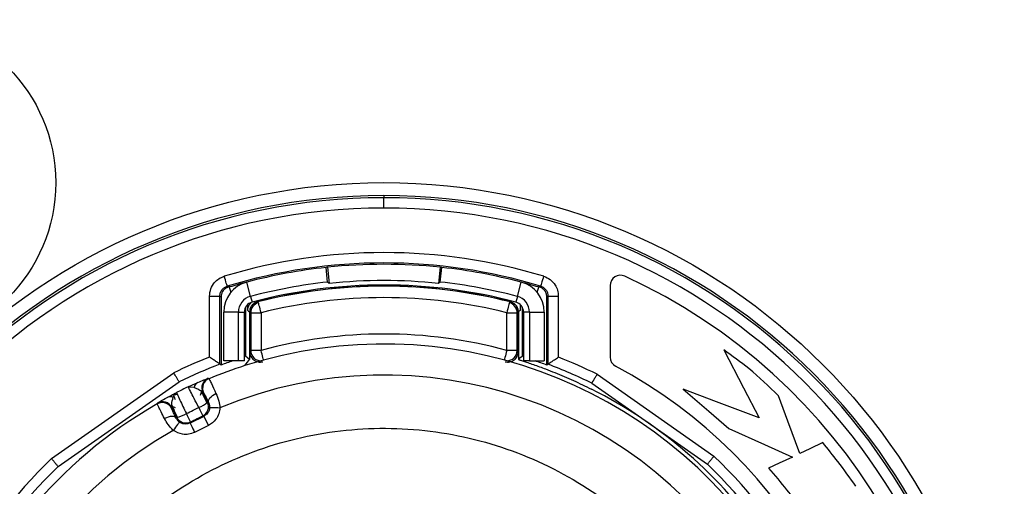
# Model space of a CAD drawing. Units: millimetres. Extents: x 7895 to 10391, y 932 to 2703.
# Drawn here: x 10078 to 10097, y 1521 to 1530 of the extents above; entities that cross this region are included whole.
import ezdxf

# ---------------------------------------------------------------- set-up
doc = ezdxf.new("R2010")
doc.units = ezdxf.units.MM

msp = doc.modelspace()

# ---------------------------------------------------------------- linework, layer by layer
at = {"color": 7, "linetype": 'Continuous', "lineweight": 25}
for p, q in [((10085.452, 1526.131), (10085.452, 1526.09)), ((10085.452, 1525.89), (10085.452, 1526.09)), ((10084.361, 1524.745), (10084.332, 1524.742)), ((10084.363, 1524.459), (10084.332, 1524.742)), ((10084.361, 1524.745), (10084.394, 1524.433)), ((10086.542, 1524.745), (10086.509, 1524.433)), ((10086.54, 1524.459), (10086.571, 1524.742)), ((10086.571, 1524.742), (10086.542, 1524.745)), ((10082.871, 1524.183), (10082.799, 1524.458)), ((10088.032, 1524.183), (10088.105, 1524.458)), ((10082.456, 1524.367), (10082.467, 1524.361)), ((10082.456, 1524.367), (10082.488, 1524.259)), ((10088.416, 1524.259), (10088.448, 1524.367)), ((10088.448, 1524.367), (10088.436, 1524.361)), ((10089.827, 1524.391), (10089.827, 1523.008)), ((10082.078, 1523.009), (10082.078, 1524.189)), ((10082.078, 1524.189), (10082.278, 1524.189)), ((10082.278, 1522.871), (10082.278, 1524.189)), ((10082.301, 1524.172), (10082.301, 1522.855)), ((10082.871, 1524.183), (10082.901, 1524.072)), ((10088.032, 1524.183), (10088.003, 1524.072)), ((10088.602, 1522.855), (10088.602, 1524.172)), ((10088.625, 1524.189), (10088.825, 1524.189)), ((10088.625, 1524.189), (10088.625, 1522.871)), ((10088.825, 1524.189), (10088.825, 1523.009)), ((10082.637, 1523.878), (10082.352, 1523.878)), ((10082.352, 1522.936), (10082.352, 1523.878)), ((10082.637, 1522.936), (10082.637, 1523.878)), ((10082.637, 1523.878), (10082.752, 1523.878)), ((10082.752, 1522.936), (10082.752, 1523.878)), ((10082.78, 1523.018), (10082.78, 1523.982)), ((10082.816, 1523.911), (10082.816, 1524.025)), ((10082.852, 1523.883), (10082.852, 1522.965)), ((10082.855, 1523.88), (10082.855, 1523.112)), ((10082.874, 1523.865), (10083.074, 1523.865)), ((10082.874, 1523.865), (10082.874, 1523.137)), ((10083.074, 1523.865), (10083.074, 1523.137)), ((10087.829, 1523.137), (10087.829, 1523.865)), ((10087.829, 1523.865), (10088.029, 1523.865)), ((10088.029, 1523.137), (10088.029, 1523.865)), ((10088.048, 1523.112), (10088.048, 1523.88)), ((10088.052, 1523.883), (10088.052, 1522.965)), ((10088.087, 1524.025), (10088.087, 1523.911)), ((10088.123, 1523.982), (10088.123, 1523.018)), ((10088.267, 1523.878), (10088.152, 1523.878)), ((10088.152, 1523.878), (10088.152, 1522.936)), ((10088.267, 1523.878), (10088.267, 1522.936)), ((10088.267, 1523.878), (10088.552, 1523.878)), ((10088.552, 1523.878), (10088.552, 1522.936)), ((10088.029, 1523.137), (10087.829, 1523.137)), ((10082.637, 1522.936), (10082.352, 1522.936)), ((10082.752, 1522.936), (10082.637, 1522.936)), ((10088.267, 1522.936), (10088.152, 1522.936)), ((10088.267, 1522.936), (10088.552, 1522.936)), ((10079.02, 1521.048), (10081.386, 1522.705)), ((10079.148, 1520.894), (10081.488, 1522.532)), ((10089.576, 1522.676), (10091.835, 1521.094)), ((10081.663, 1522.433), (10081.78, 1522.424)), ((10089.473, 1522.503), (10091.708, 1520.939)), ((10082.039, 1522.138), (10082.059, 1522.131)), ((10081.441, 1521.846), (10081.434, 1521.826)), ((10081.968, 1521.863), (10081.701, 1521.733)), ((10081.708, 1521.754), (10081.701, 1521.733)), ((10081.947, 1521.87), (10081.968, 1521.863)), ((10081.968, 1521.863), (10082.055, 1521.683)), ((10082.055, 1521.683), (10081.789, 1521.553))]:
    msp.add_line(p, q, dxfattribs=at)
at = {"color": 8, "linetype": 'Continuous', "lineweight": 25}
for p, q in [((10083.005, 1524.078), (10083.006, 1524.074)), ((10087.898, 1524.078), (10087.897, 1524.074)), ((10082.852, 1523.88), (10082.855, 1523.88)), ((10088.052, 1523.88), (10088.048, 1523.88)), ((10082.852, 1523.112), (10082.855, 1523.112)), ((10088.052, 1523.112), (10088.048, 1523.112)), ((10082.044, 1522.596), (10082.05, 1522.598)), ((10081.071, 1522.12), (10081.077, 1522.124))]:
    msp.add_line(p, q, dxfattribs=at)
at = {"color": 7, "linetype": 'Continuous', "lineweight": 25, "flags": 128}
for points in [[(10082.42, 1524.38), (10082.419, 1524.384), (10082.416, 1524.395), (10082.41, 1524.413), (10082.403, 1524.437), (10082.394, 1524.466), (10082.384, 1524.499), (10082.374, 1524.535), (10082.362, 1524.572)], [(10088.541, 1524.572), (10088.53, 1524.535), (10088.519, 1524.499), (10088.509, 1524.466), (10088.5, 1524.437), (10088.493, 1524.413), (10088.487, 1524.395), (10088.484, 1524.384), (10088.483, 1524.38)], [(10082.42, 1524.38), (10082.433, 1524.371), (10082.444, 1524.363)], [(10082.456, 1524.367), (10082.454, 1524.366), (10082.453, 1524.366), (10082.451, 1524.365), (10082.45, 1524.365), (10082.448, 1524.365), (10082.447, 1524.364), (10082.445, 1524.364), (10082.444, 1524.363)], [(10088.459, 1524.363), (10088.458, 1524.364), (10088.456, 1524.364), (10088.455, 1524.365), (10088.454, 1524.365), (10088.452, 1524.365), (10088.451, 1524.366), (10088.449, 1524.366), (10088.448, 1524.367)], [(10088.483, 1524.38), (10088.47, 1524.371), (10088.459, 1524.363)], [(10082.278, 1524.189), (10082.291, 1524.18), (10082.301, 1524.172)], [(10083.026, 1524.059), (10083.015, 1524.067), (10083.006, 1524.074)], [(10083.074, 1523.865), (10083.065, 1523.903), (10083.056, 1523.939), (10083.048, 1523.972), (10083.04, 1524.001), (10083.034, 1524.025), (10083.03, 1524.044), (10083.027, 1524.055), (10083.026, 1524.059)], [(10087.878, 1524.059), (10087.876, 1524.055), (10087.874, 1524.044), (10087.869, 1524.025), (10087.863, 1524.001), (10087.856, 1523.972), (10087.847, 1523.939), (10087.838, 1523.903), (10087.829, 1523.865)], [(10087.878, 1524.059), (10087.888, 1524.067), (10087.897, 1524.074)], [(10088.625, 1524.189), (10088.612, 1524.18), (10088.602, 1524.172)], [(10082.816, 1523.911), (10082.835, 1523.896), (10082.852, 1523.883)], [(10082.874, 1523.865), (10082.864, 1523.874), (10082.855, 1523.88)], [(10088.029, 1523.865), (10088.039, 1523.874), (10088.048, 1523.88)], [(10088.087, 1523.911), (10088.068, 1523.896), (10088.052, 1523.883)], [(10082.874, 1523.137), (10082.864, 1523.123), (10082.855, 1523.112)], [(10083.074, 1523.137), (10083.036, 1523.137), (10082.999, 1523.137), (10082.964, 1523.137), (10082.934, 1523.137), (10082.909, 1523.137), (10082.891, 1523.137), (10082.879, 1523.137), (10082.874, 1523.137)], [(10088.029, 1523.137), (10088.039, 1523.123), (10088.048, 1523.112)], [(10092.024, 1523.146), (10092.407, 1522.411), (10092.708, 1521.834)], [(10082.763, 1522.845), (10082.813, 1522.913), (10082.852, 1522.965)], [(10082.852, 1522.965), (10082.812, 1522.995), (10082.78, 1523.018)], [(10088.123, 1523.018), (10088.083, 1522.989), (10088.052, 1522.965)], [(10082.301, 1522.855), (10082.289, 1522.864), (10082.278, 1522.871)], [(10088.625, 1522.871), (10088.612, 1522.862), (10088.602, 1522.855)], [(10082.05, 1522.598), (10082.059, 1522.594), (10082.067, 1522.592)], [(10081.947, 1522.325), (10081.956, 1522.322), (10081.964, 1522.319)], [(10091.238, 1522.39), (10091.734, 1521.963), (10092.125, 1521.628)], [(10092.708, 1521.834), (10091.885, 1522.146), (10091.238, 1522.39)], [(10082.059, 1522.131), (10082.055, 1522.149), (10082.058, 1522.171), (10082.068, 1522.194), (10082.084, 1522.218), (10082.107, 1522.243), (10082.136, 1522.266), (10082.168, 1522.287), (10082.203, 1522.306)], [(10093.499, 1521.142), (10093.265, 1521.769), (10093.081, 1522.261)], [(10081.065, 1522.103), (10081.069, 1522.113), (10081.071, 1522.12)], [(10081.344, 1522.017), (10081.347, 1522.026), (10081.349, 1522.034)], [(10082.08, 1522.036), (10082.084, 1522.036), (10082.096, 1522.036), (10082.114, 1522.035), (10082.139, 1522.035), (10082.169, 1522.034), (10082.204, 1522.032), (10082.241, 1522.031), (10082.28, 1522.03)], [(10081.434, 1521.826), (10081.422, 1521.841), (10081.403, 1521.852), (10081.378, 1521.858), (10081.349, 1521.86), (10081.316, 1521.857), (10081.28, 1521.849), (10081.243, 1521.837), (10081.207, 1521.82)], [(10081.495, 1521.751), (10081.493, 1521.748), (10081.486, 1521.739), (10081.475, 1521.723), (10081.46, 1521.703), (10081.442, 1521.679), (10081.422, 1521.651), (10081.4, 1521.621), (10081.377, 1521.59)], [(10081.701, 1521.733), (10081.703, 1521.729), (10081.708, 1521.719), (10081.716, 1521.702), (10081.727, 1521.68), (10081.74, 1521.653), (10081.755, 1521.622), (10081.772, 1521.588), (10081.789, 1521.553)], [(10092.125, 1521.628), (10092.813, 1521.318), (10093.354, 1521.075)], [(10093.939, 1521.355), (10093.692, 1521.236), (10093.499, 1521.142)], [(10093.354, 1521.075), (10093.094, 1520.955), (10092.889, 1520.86)]]:
    msp.add_lwpolyline(points, dxfattribs=at)
at = {"color": 8, "linetype": 'Continuous', "lineweight": 25, "flags": 128}
for points in [[(10083.125, 1522.951), (10083.122, 1522.96), (10083.118, 1522.978), (10083.111, 1523.002), (10083.103, 1523.031), (10083.094, 1523.064), (10083.084, 1523.1), (10083.074, 1523.137)], [(10087.829, 1523.137), (10087.819, 1523.1), (10087.809, 1523.064), (10087.8, 1523.031), (10087.792, 1523.002), (10087.786, 1522.978), (10087.781, 1522.96), (10087.778, 1522.951)]]:
    msp.add_lwpolyline(points, dxfattribs=at)
at = {"color": 7, "linetype": 'Continuous', "lineweight": 25}
for centre, radius in [((10075.952, 1526.381), 3.15), ((10085.452, 1514.381), 12)]:
    msp.add_circle(centre, radius, dxfattribs=at)
for centre, radius, start, end in [((10085.452, 1514.381), 11.75, 90, 270), ((10085.452, 1514.381), 11.75, 270, 90), ((10085.452, 1514.381), 11.709, 90, 270), ((10085.452, 1514.381), 11.709, 270, 90), ((10085.452, 1514.381), 11.509, 90, 270), ((10085.452, 1514.381), 11.509, 270, 90), ((10085.452, 1514.381), 10.648, 73.1337, 106.8654), ((10085.452, 1514.381), 10.448, 73.1346, 106.8654), ((10085.452, 1514.402), 10.4, 83.9832, 96.0168), ((10085.452, 1514.402), 10.4, 96.179, 104.7796), ((10085.452, 1514.402), 10.4, 75.2204, 83.821), ((10082.952, 1523.878), 0.6, 104.7796, 180), ((10085.452, 1514.402), 10.4, 104.7796, 106.6846), ((10085.452, 1514.402), 10.115, 96.179, 104.7796), ((10085.452, 1514.402), 10.086, 83.9832, 96.0168), ((10085.452, 1514.402), 10.115, 75.2204, 83.821), ((10087.952, 1523.878), 0.6, 0, 75.2204), ((10085.452, 1514.402), 10.4, 73.3154, 75.2204), ((10085.452, 1514.381), 11.205, 286.0893, 65.4365), ((10090.027, 1524.391), 0.2, 65.4365, 180), ((10085.452, 1514.402), 10, 75.2204, 104.7796), ((10085.452, 1514.381), 10, 75.8242, 104.1758), ((10085.452, 1514.381), 9.997, 75.8397, 104.1603), ((10082.952, 1523.878), 0.315, 104.7796, 180), ((10082.952, 1523.878), 0.2, 104.7796, 180), ((10083.074, 1523.865), 0.2, 104.0885, 179.988), ((10085.452, 1514.381), 9.777, 75.9272, 104.0723), ((10087.829, 1523.865), 0.2, 0.0181, 75.9054), ((10087.952, 1523.878), 0.2, 0, 75.2204), ((10087.952, 1523.878), 0.315, 0, 75.2204), ((10085.452, 1514.381), 9.073, 74.8097, 105.1902), ((10085.452, 1514.381), 8.88, 32.578, 107.625), ((10085.452, 1514.381), 9.263, 111.3556, 116.0317), ((10085.452, 1514.381), 9.04, 108.874, 110.3932), ((10085.452, 1514.381), 9.04, 69.6068, 71.126), ((10085.452, 1514.381), 9.263, 63.5624, 68.6444), ((10090.027, 1523.008), 0.2, 180, 242.0623), ((10085.452, 1514.381), 9.063, 110.4949, 115.9331), ((10085.452, 1514.381), 8.88, 107.625, 112.4015), ((10085.452, 1514.381), 9.565, 288.2003, 62.0623), ((10085.452, 1514.381), 9.063, 63.6566, 69.5051), ((10081.908, 1522.4), 0.13, 116.7333, 169.5565), ((10082.127, 1522.413), 0.2, 112.4874, 205.9972), ((10082.144, 1522.407), 0.2, 112.4084, 205.9942), ((10085.452, 1514.381), 8.28, 29.4757, 112.5243), ((10085.452, 1514.381), 8.898, 115.2018, 116.7982), ((10085.452, 1514.381), 8.957, 34.564, 63.3733), ((10081.164, 1521.929), 0.2, 26.0026, 119.5926), ((10081.17, 1521.946), 0.2, 26.0071, 119.5009), ((10081.315, 1522.111), 0.13, 62.4559, 115.2839), ((10081.681, 1522.526), 0.528, 290.7233, 312.6868), ((10081.859, 1522.05), 0.2, 296.0008, 26.0067), ((10085.452, 1514.381), 8.88, 119.5985, 202.4015), ((10104.449, 1532.994), 25.101, 205.895, 206.3059), ((10081.355, 1522.368), 0.529, 279.3337, 301.2681), ((10081.62, 1521.934), 0.2, 206.0057, 295.9961), ((10058.256, 1510.467), 26.027, 25.7008, 26.0971), ((10085.452, 1514.381), 8.28, 119.4757, 202.5243), ((10085.452, 1514.381), 9.263, 133.9683, 171.0317), ((10085.452, 1514.381), 9.263, 8.9683, 46.4376), ((10085.452, 1514.381), 9.063, 134.0669, 170.9331), ((10085.452, 1514.381), 9.063, 9.0669, 46.3434)]:
    msp.add_arc(centre, radius, start, end, dxfattribs=at)
at = {"color": 8, "linetype": 'Continuous', "lineweight": 25}
for centre, start, end in [((10083.074, 1523.137), 180.0261, 269.6786), ((10087.829, 1523.137), 270.3254, 359.9614)]:
    msp.add_arc(centre, 0.2, start, end, dxfattribs=at)
at = {"color": 7, "linetype": 'Continuous', "lineweight": 25}
for points, knots in [([(10082.078, 1524.189), (10082.083, 1524.237), (10082.093, 1524.332), (10082.165, 1524.447), (10082.257, 1524.53), (10082.327, 1524.558), (10082.362, 1524.572)], [0, 0, 0, 0, 0.27937, 0.559409, 0.780145, 1, 1, 1, 1]), ([(10084.394, 1524.433), (10084.388, 1524.438), (10084.378, 1524.446), (10084.367, 1524.455), (10084.363, 1524.459)], [0, 0, 0, 0, 0.559852, 1, 1, 1, 1]), ([(10086.54, 1524.459), (10086.534, 1524.454), (10086.524, 1524.445), (10086.513, 1524.437), (10086.509, 1524.433)], [0, 0, 0, 0, 0.56002, 1, 1, 1, 1]), ([(10088.541, 1524.572), (10088.585, 1524.553), (10088.674, 1524.516), (10088.763, 1524.414), (10088.816, 1524.301), (10088.822, 1524.226), (10088.825, 1524.189)], [0, 0, 0, 0, 0.279312, 0.559378, 0.780123, 1, 1, 1, 1]), ([(10082.278, 1524.189), (10082.281, 1524.213), (10082.286, 1524.26), (10082.322, 1524.318), (10082.368, 1524.36), (10082.403, 1524.373), (10082.42, 1524.38)], [0, 0, 0, 0, 0.279349, 0.559445, 0.780091, 1, 1, 1, 1]), ([(10082.444, 1524.363), (10082.422, 1524.354), (10082.377, 1524.335), (10082.332, 1524.284), (10082.306, 1524.228), (10082.303, 1524.191), (10082.301, 1524.172)], [0, 0, 0, 0, 0.279694, 0.559852, 0.779845, 1, 1, 1, 1]), ([(10088.602, 1524.172), (10088.599, 1524.196), (10088.594, 1524.243), (10088.558, 1524.301), (10088.512, 1524.343), (10088.477, 1524.356), (10088.459, 1524.363)], [0, 0, 0, 0, 0.279615, 0.559832, 0.779878, 1, 1, 1, 1]), ([(10088.483, 1524.38), (10088.505, 1524.371), (10088.549, 1524.353), (10088.594, 1524.301), (10088.62, 1524.245), (10088.623, 1524.208), (10088.625, 1524.189)], [0, 0, 0, 0, 0.279459, 0.559447, 0.780154, 1, 1, 1, 1]), ([(10082.816, 1523.911), (10082.819, 1523.935), (10082.825, 1523.984), (10082.856, 1524.037), (10082.883, 1524.058), (10082.891, 1524.064)], [0, 0, 0, 0, 0.417342, 0.835742, 1, 1, 1, 1]), ([(10083.003, 1524.077), (10082.979, 1524.068), (10082.933, 1524.051), (10082.885, 1523.999), (10082.857, 1523.941), (10082.853, 1523.902), (10082.852, 1523.883)], [0, 0, 0, 0, 0.279475, 0.559875, 0.779946, 1, 1, 1, 1]), ([(10083.006, 1524.074), (10082.985, 1524.067), (10082.943, 1524.052), (10082.895, 1524.005), (10082.861, 1523.947), (10082.857, 1523.902), (10082.855, 1523.88)], [0, 0, 0, 0, 0.249991, 0.49992, 0.74986, 1, 1, 1, 1]), ([(10088.048, 1523.88), (10088.046, 1523.902), (10088.042, 1523.947), (10088.009, 1524.005), (10087.96, 1524.052), (10087.918, 1524.067), (10087.897, 1524.074)], [0, 0, 0, 0, 0.249963, 0.499858, 0.749873, 1, 1, 1, 1]), ([(10088.052, 1523.883), (10088.05, 1523.904), (10088.046, 1523.948), (10088.012, 1524.008), (10087.963, 1524.055), (10087.921, 1524.07), (10087.901, 1524.077)], [0, 0, 0, 0, 0.241707, 0.498173, 0.755622, 1, 1, 1, 1]), ([(10082.855, 1523.112), (10082.856, 1523.097), (10082.858, 1523.066), (10082.874, 1523.022), (10082.899, 1522.984), (10082.933, 1522.951), (10082.972, 1522.928), (10083.016, 1522.914), (10083.063, 1522.91), (10083.093, 1522.916), (10083.108, 1522.919)], [0, 0, 0, 0, 0.124979, 0.250056, 0.375037, 0.499988, 0.624984, 0.749945, 0.874984, 1, 1, 1, 1]), ([(10087.795, 1522.919), (10087.81, 1522.916), (10087.84, 1522.91), (10087.887, 1522.914), (10087.931, 1522.928), (10087.971, 1522.951), (10088.004, 1522.983), (10088.029, 1523.022), (10088.045, 1523.066), (10088.047, 1523.097), (10088.048, 1523.112)], [0, 0, 0, 0, 0.125009, 0.250043, 0.374997, 0.499965, 0.624969, 0.749943, 0.874987, 1, 1, 1, 1]), ([(10093.081, 1522.261), (10092.896, 1522.442), (10092.565, 1522.763), (10092.189, 1523.029), (10092.024, 1523.146)], [0, 0, 0, 0, 0.561624, 1, 1, 1, 1]), ([(10082.278, 1522.871), (10082.277, 1522.872), (10082.274, 1522.874), (10082.251, 1522.89), (10082.211, 1522.917), (10082.152, 1522.958), (10082.104, 1522.991), (10082.078, 1523.009)], [0, 0, 0, 0, 0.150829, 0.312262, 0.492934, 0.735098, 1, 1, 1, 1]), ([(10088.052, 1522.965), (10088.059, 1522.962), (10088.072, 1522.957), (10088.145, 1522.933), (10088.23, 1522.904), (10088.306, 1522.878), (10088.344, 1522.865)], [0, 0, 0, 0, 0.334922, 0.553927, 0.775118, 1, 1, 1, 1]), ([(10088.625, 1522.871), (10088.626, 1522.872), (10088.629, 1522.874), (10088.652, 1522.89), (10088.692, 1522.917), (10088.751, 1522.958), (10088.8, 1522.991), (10088.825, 1523.009)], [0, 0, 0, 0, 0.150825, 0.312256, 0.492874, 0.735033, 1, 1, 1, 1]), ([(10081.488, 1522.532), (10081.486, 1522.536), (10081.482, 1522.542), (10081.455, 1522.589), (10081.421, 1522.645), (10081.398, 1522.685), (10081.386, 1522.705)], [0, 0, 0, 0, 0.278748, 0.558216, 0.779014, 1, 1, 1, 1]), ([(10088.344, 1522.865), (10088.422, 1522.837), (10088.561, 1522.787), (10088.698, 1522.732), (10088.759, 1522.708)], [0, 0, 0, 0, 0.559987, 1, 1, 1, 1]), ([(10088.759, 1522.708), (10088.875, 1522.66), (10089.091, 1522.571), (10089.348, 1522.446), (10089.466, 1522.388)], [0, 0, 0, 0, 0.541484, 1, 1, 1, 1]), ([(10081.488, 1522.532), (10081.488, 1522.532), (10081.488, 1522.532), (10081.488, 1522.532), (10081.488, 1522.532)], [0, 0, 0, 0, 0.559123, 1, 1, 1, 1]), ([(10081.663, 1522.433), (10081.695, 1522.448), (10081.759, 1522.477), (10081.82, 1522.503), (10081.849, 1522.516)], [0, 0, 0, 0, 0.505979, 1, 1, 1, 1]), ([(10081.849, 1522.516), (10081.892, 1522.534), (10081.958, 1522.562), (10082.015, 1522.585), (10082.039, 1522.595), (10082.043, 1522.596), (10082.044, 1522.596)], [0, 0, 0, 0, 0.463371, 0.706373, 0.922187, 1, 1, 1, 1]), ([(10082.067, 1522.592), (10082.07, 1522.586), (10082.076, 1522.576), (10082.117, 1522.49), (10082.17, 1522.376), (10082.203, 1522.306)], [0, 0, 0, 0, 0.278799, 0.555201, 1, 1, 1, 1]), ([(10089.473, 1522.503), (10089.475, 1522.507), (10089.48, 1522.514), (10089.507, 1522.56), (10089.541, 1522.617), (10089.564, 1522.656), (10089.576, 1522.676)], [0, 0, 0, 0, 0.278862, 0.558283, 0.779071, 1, 1, 1, 1]), ([(10081.259, 1522.228), (10081.292, 1522.246), (10081.35, 1522.278), (10081.413, 1522.31), (10081.44, 1522.324)], [0, 0, 0, 0, 0.568188, 1, 1, 1, 1]), ([(10081.375, 1522.226), (10081.384, 1522.251), (10081.4, 1522.295), (10081.428, 1522.315), (10081.44, 1522.324)], [0, 0, 0, 0, 0.553246, 1, 1, 1, 1]), ([(10081.44, 1522.324), (10081.443, 1522.316), (10081.449, 1522.299), (10081.499, 1522.192), (10081.561, 1522.059), (10081.607, 1521.964), (10081.63, 1521.916)], [0, 0, 0, 0, 0.280434, 0.559824, 0.779175, 1, 1, 1, 1]), ([(10081.868, 1522.032), (10081.838, 1522.092), (10081.778, 1522.212), (10081.712, 1522.342), (10081.672, 1522.419), (10081.666, 1522.428), (10081.663, 1522.433)], [0, 0, 0, 0, 0.279673, 0.558716, 0.779468, 1, 1, 1, 1]), ([(10081.78, 1522.424), (10081.811, 1522.411), (10081.856, 1522.392), (10081.908, 1522.361), (10081.934, 1522.343), (10081.943, 1522.331), (10081.947, 1522.325)], [0, 0, 0, 0, 0.474968, 0.685298, 0.852864, 1, 1, 1, 1]), ([(10081.906, 1522.273), (10081.91, 1522.285), (10081.918, 1522.31), (10081.923, 1522.337), (10081.919, 1522.351), (10081.918, 1522.353)], [0, 0, 0, 0, 0.466354, 0.927732, 1, 1, 1, 1]), ([(10082.032, 1522.12), (10082.015, 1522.154), (10081.981, 1522.223), (10081.942, 1522.303), (10081.921, 1522.344), (10081.915, 1522.357)], [0, 0, 0, 0, 0.41078, 0.821087, 1, 1, 1, 1]), ([(10082.039, 1522.138), (10082.021, 1522.174), (10081.99, 1522.238), (10081.96, 1522.299), (10081.947, 1522.325)], [0, 0, 0, 0, 0.560409, 1, 1, 1, 1]), ([(10081.964, 1522.319), (10081.966, 1522.316), (10081.97, 1522.309), (10081.999, 1522.252), (10082.036, 1522.177), (10082.059, 1522.131)], [0, 0, 0, 0, 0.278692, 0.555072, 1, 1, 1, 1]), ([(10089.473, 1522.503), (10089.473, 1522.503), (10089.473, 1522.503), (10089.473, 1522.503), (10089.473, 1522.503)], [0, 0, 0, 0, 0.559418, 1, 1, 1, 1]), ([(10081.077, 1522.124), (10081.079, 1522.125), (10081.084, 1522.129), (10081.133, 1522.158), (10081.208, 1522.2), (10081.259, 1522.228)], [0, 0, 0, 0, 0.119506, 0.404949, 1, 1, 1, 1]), ([(10081.349, 1522.034), (10081.347, 1522.056), (10081.343, 1522.11), (10081.363, 1522.183), (10081.375, 1522.226)], [0, 0, 0, 0, 0.406654, 1, 1, 1, 1]), ([(10081.423, 1522.181), (10081.414, 1522.2), (10081.4, 1522.23), (10081.392, 1522.249), (10081.388, 1522.256)], [0, 0, 0, 0, 0.621552, 1, 1, 1, 1]), ([(10081.454, 1522.293), (10081.443, 1522.288), (10081.424, 1522.279), (10081.403, 1522.276), (10081.395, 1522.274)], [0, 0, 0, 0, 0.585772, 1, 1, 1, 1]), ([(10082.059, 1522.131), (10082.063, 1522.123), (10082.069, 1522.108), (10082.078, 1522.077), (10082.079, 1522.051), (10082.08, 1522.036)], [0, 0, 0, 0, 0.330225, 0.60054, 1, 1, 1, 1]), ([(10082.203, 1522.306), (10082.223, 1522.257), (10082.259, 1522.172), (10082.273, 1522.073), (10082.28, 1522.03)], [0, 0, 0, 0, 0.570811, 1, 1, 1, 1]), ([(10081.207, 1521.82), (10081.185, 1521.865), (10081.14, 1521.953), (10081.081, 1522.069), (10081.071, 1522.09), (10081.065, 1522.103)], [0, 0, 0, 0, 0.278322, 0.554411, 1, 1, 1, 1]), ([(10081.344, 1522.08), (10081.35, 1522.067), (10081.37, 1522.025), (10081.409, 1521.944), (10081.442, 1521.875), (10081.459, 1521.841)], [0, 0, 0, 0, 0.184428, 0.591962, 1, 1, 1, 1]), ([(10081.434, 1521.826), (10081.419, 1521.856), (10081.391, 1521.915), (10081.363, 1521.974), (10081.347, 1522.009), (10081.345, 1522.014), (10081.344, 1522.017)], [0, 0, 0, 0, 0.277548, 0.552768, 0.769636, 1, 1, 1, 1]), ([(10081.345, 1522.074), (10081.346, 1522.072), (10081.355, 1522.06), (10081.38, 1522.047), (10081.404, 1522.038), (10081.416, 1522.034)], [0, 0, 0, 0, 0.087758, 0.541333, 1, 1, 1, 1]), ([(10081.349, 1522.034), (10081.366, 1522), (10081.395, 1521.939), (10081.427, 1521.875), (10081.441, 1521.846)], [0, 0, 0, 0, 0.556975, 1, 1, 1, 1]), ([(10081.63, 1521.916), (10081.674, 1521.938), (10081.753, 1521.977), (10081.833, 1522.015), (10081.868, 1522.032)], [0, 0, 0, 0, 0.559997, 1, 1, 1, 1]), ([(10082.08, 1522.036), (10082.077, 1522.016), (10082.072, 1521.977), (10082.038, 1521.911), (10081.994, 1521.881), (10081.968, 1521.863)], [0, 0, 0, 0, 0.279264, 0.556637, 1, 1, 1, 1]), ([(10082.28, 1522.03), (10082.275, 1521.99), (10082.265, 1521.91), (10082.196, 1521.779), (10082.109, 1521.72), (10082.055, 1521.683)], [0, 0, 0, 0, 0.279297, 0.55665, 1, 1, 1, 1]), ([(10081.377, 1521.59), (10081.342, 1521.628), (10081.273, 1521.701), (10081.229, 1521.781), (10081.207, 1521.82)], [0, 0, 0, 0, 0.512691, 1, 1, 1, 1]), ([(10081.495, 1521.751), (10081.488, 1521.757), (10081.474, 1521.768), (10081.458, 1521.787), (10081.444, 1521.807), (10081.437, 1521.819), (10081.434, 1521.826)], [0, 0, 0, 0, 0.234448, 0.48211, 0.713911, 1, 1, 1, 1]), ([(10081.701, 1521.733), (10081.682, 1521.726), (10081.645, 1521.712), (10081.57, 1521.711), (10081.524, 1521.736), (10081.495, 1521.751)], [0, 0, 0, 0, 0.278375, 0.555788, 1, 1, 1, 1]), ([(10081.708, 1521.754), (10081.753, 1521.776), (10081.832, 1521.814), (10081.912, 1521.853), (10081.947, 1521.87)], [0, 0, 0, 0, 0.559978, 1, 1, 1, 1]), ([(10078.202, 1514.381), (10078.242, 1514.961), (10078.323, 1516.121), (10078.964, 1517.761), (10079.947, 1519.208), (10081.253, 1520.378), (10082.798, 1521.204), (10084.496, 1521.639), (10086.248, 1521.658), (10087.955, 1521.26), (10089.518, 1520.468), (10090.848, 1519.327), (10091.869, 1517.902), (10092.522, 1516.276), (10092.771, 1514.54), (10092.594, 1512.8), (10092.031, 1511.132), (10091.347, 1510.191), (10091.005, 1509.721)], [0, 0, 0, 0, 0.0625, 0.125, 0.1875, 0.25, 0.3125, 0.375, 0.4375, 0.5, 0.5625, 0.625, 0.6875, 0.75, 0.8125, 0.875, 0.9375, 1, 1, 1, 1]), ([(10081.789, 1521.553), (10081.751, 1521.539), (10081.676, 1521.51), (10081.528, 1521.51), (10081.435, 1521.559), (10081.377, 1521.59)], [0, 0, 0, 0, 0.278346, 0.555677, 1, 1, 1, 1]), ([(10094.581, 1520.51), (10094.466, 1520.672), (10094.262, 1520.961), (10094.037, 1521.234), (10093.939, 1521.355)], [0, 0, 0, 0, 0.560328, 1, 1, 1, 1]), ([(10079.148, 1520.894), (10079.146, 1520.897), (10079.14, 1520.903), (10079.106, 1520.944), (10079.064, 1520.995), (10079.035, 1521.031), (10079.02, 1521.048)], [0, 0, 0, 0, 0.278736, 0.558226, 0.779, 1, 1, 1, 1]), ([(10091.708, 1520.939), (10091.711, 1520.942), (10091.716, 1520.948), (10091.75, 1520.989), (10091.792, 1521.04), (10091.821, 1521.076), (10091.835, 1521.094)], [0, 0, 0, 0, 0.278863, 0.558278, 0.779046, 1, 1, 1, 1]), ([(10079.148, 1520.894), (10079.148, 1520.894), (10079.148, 1520.894), (10079.148, 1520.894), (10079.148, 1520.894)], [0, 0, 0, 0, 0.559281, 1, 1, 1, 1]), ([(10091.708, 1520.939), (10091.708, 1520.939), (10091.708, 1520.939), (10091.708, 1520.939), (10091.708, 1520.939)], [0, 0, 0, 0, 0.559236, 1, 1, 1, 1]), ([(10092.889, 1520.86), (10093.009, 1520.722), (10093.222, 1520.476), (10093.416, 1520.215), (10093.502, 1520.1)], [0, 0, 0, 0, 0.560107, 1, 1, 1, 1])]:
    msp.add_open_spline(points, degree=3, knots=knots, dxfattribs=at)

doc.saveas('drawing.dxf')
